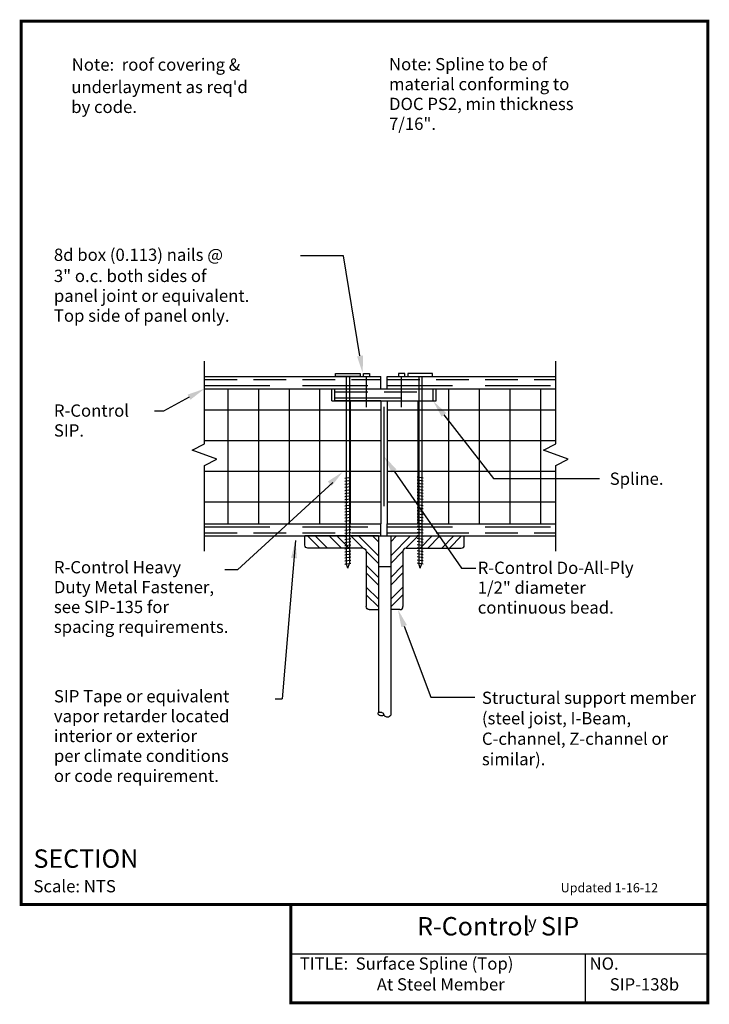
# Model space of a CAD drawing. Units: inches. Extents: x -0.01 to 5.26, y -0.01 to 7.51.
import ezdxf
from ezdxf.enums import TextEntityAlignment as Align

# ---------------------------------------------------------------- set-up
doc = ezdxf.new("R2010")
doc.units = ezdxf.units.IN
doc.header["$MEASUREMENT"] = 0
doc.linetypes.add('DASHED', pattern=[0.75, 0.5, -0.25])
doc.linetypes.add('DASHED2', pattern=[0.375, 0.25, -0.125])
doc.layers.get('0').update_dxf_attribs({"linetype": 'CONTINUOUS'})
for name, color, linetype in [('FLOOR-JOISTS', 7, 'CONTINUOUS'), ('PRESENTATION', 7, 'CONTINUOUS'), ('R-CONTROL', 7, 'CONTINUOUS'), ('REVISIONS', 7, 'CONTINUOUS'), ('STEEL_JOIST', 3, 'CONTINUOUS'), ('TEXT', 7, 'CONTINUOUS')]:
    doc.layers.add(name, color=color, linetype=linetype)
doc.styles.add('ROMAND', font='ROMAND', dxfattribs={"height": 0.1875})
doc.styles.add('ROMANS', font='ROMANS', dxfattribs={"height": 0.125})
doc.styles.add('SYASTRO', font='SYASTRO', dxfattribs={"height": 0.125})
doc.linetypes.add('ZIGZAG', pattern='A,0.0001,-0.2,[131,ltypeshp.shx,S=0.2,R=0,X=-0.2,Y=0],-0.4,[131,ltypeshp.shx,S=0.2,R=180,X=0.2,Y=0],-0.2', length=0.8001)

# ---------------------------------------------------------------- blocks, each defined once
blk = doc.blocks.new('SCREW')
at = {"layer": 'R-CONTROL', "color": 7, "linetype": 'Continuous'}
for p, q in [((-0.5, 0.125), (0.5, 0.125)), ((-0.5, 0), (-0.5, 0.125)), ((0.5, 0), (-0.5, 0)), ((-0.062, 0), (-0.062, -7.625)), ((0.062, 0), (0.062, -7.625)), ((0.5, 0.125), (0.5, 0)), ((-0.124, -4.143), (0.124, -4.107)), ((-0.124, -4.268), (0.124, -4.232)), ((-0.124, -4.393), (0.124, -4.357)), ((-0.124, -4.518), (0.124, -4.482)), ((-0.124, -4.643), (0.124, -4.607)), ((-0.124, -4.768), (0.124, -4.732)), ((-0.124, -4.893), (0.124, -4.857)), ((-0.124, -5.018), (0.124, -4.982)), ((-0.124, -5.143), (0.124, -5.107)), ((-0.124, -5.268), (0.124, -5.232)), ((-0.124, -5.393), (0.124, -5.357)), ((-0.124, -5.518), (0.124, -5.482)), ((-0.124, -5.643), (0.124, -5.607)), ((-0.124, -5.768), (0.124, -5.732)), ((-0.124, -5.893), (0.124, -5.857)), ((-0.124, -6.018), (0.124, -5.982)), ((-0.124, -6.143), (0.124, -6.107)), ((-0.124, -6.268), (0.124, -6.232)), ((-0.124, -6.393), (0.124, -6.357)), ((-0.124, -6.518), (0.124, -6.482)), ((-0.124, -6.643), (0.124, -6.607)), ((-0.124, -6.768), (0.124, -6.732)), ((-0.124, -6.893), (0.124, -6.857)), ((-0.124, -7.018), (0.124, -6.982)), ((-0.124, -7.143), (0.124, -7.107)), ((-0.124, -7.268), (0.124, -7.232)), ((-0.124, -7.393), (0.124, -7.357)), ((-0.124, -7.518), (0.124, -7.482)), ((-0.124, -7.643), (0.124, -7.607)), ((0, -7.812), (-0.062, -7.625)), ((0, -7.812), (0.062, -7.625))]:
    blk.add_line(p, q, dxfattribs=at)
blk = doc.blocks.new('*X3')
at = {"color": 0, "linetype": 'Continuous'}
for p, q in [((17.188, 18.071), (17.429, 18.312)), ((17.188, 17.5), (18, 18.312)), ((17.812, 17.812), (18.312, 18.312)), ((18.384, 17.812), (18.884, 18.312)), ((18.696, 17.812), (19.196, 18.312)), ((19.268, 17.812), (19.768, 18.312)), ((19.58, 17.812), (20.08, 18.312)), ((17.188, 17.188), (17.688, 17.688)), ((17.188, 16.616), (17.688, 17.116)), ((17.188, 16.304), (17.688, 16.804)), ((17.188, 15.732), (17.688, 16.232)), ((17.188, 15.42), (17.688, 15.92))]:
    blk.add_line(p, q, dxfattribs=at)
blk = doc.blocks.new('L3X3')
at = {"layer": 'STEEL_JOIST', "color": 7, "linetype": 'Continuous'}
for p, q in [((0, 0), (0, -3)), ((0, 0), (3, 0)), ((3, -0.375), (3, 0)), ((0.5, -0.625), (0.5, -2.875)), ((0.625, -0.5), (2.875, -0.5)), ((0.375, -3), (0, -3))]:
    blk.add_line(p, q, dxfattribs=at)
for centre, start, end in [((2.875, -0.375), 270, 0), ((0.625, -0.625), 90, 180), ((0.375, -2.875), 270, 0)]:
    blk.add_arc(centre, 0.125, start, end, dxfattribs=at)
blk.add_blockref('*X3', (-17.1875, -18.3125), dxfattribs=at)

msp = doc.modelspace()

# ---------------------------------------------------------------- linework, layer by layer
at = {"layer": 'FLOOR-JOISTS', "color": 7, "linetype": 'Continuous'}
msp.add_line((2.4462, 3.5669), (3.1024, 3.5669), dxfattribs=at)
at = {"layer": 'PRESENTATION', "color": 5, "linetype": 'Continuous', "const_width": 0.0234}
msp.add_lwpolyline([(0, 0.75), (5.25, 0.75), (5.25, 7.5), (0, 7.5)], close=True, dxfattribs=at)
msp.add_lwpolyline([(2.0625, 0.75), (2.0625, 0), (5.25, 0), (5.25, 0.75)], dxfattribs=at)
at = {"layer": 'PRESENTATION', "color": 1}
for points in [[(2.0625, 0.375), (5.25, 0.375)], [(4.3125, 0.375), (4.3125, 0)]]:
    msp.add_lwpolyline(points, dxfattribs=at)
at = {"layer": 'R-CONTROL', "color": 7, "linetype": 'Continuous'}
for p, q in [((1.4017, 4.2701), (1.4017, 4.9029)), ((4.088, 4.2701), (4.088, 4.9029)), ((2.4233, 4.7857), (2.4462, 4.7857)), ((2.4462, 4.7857), (2.4696, 4.7857)), ((2.6164, 4.8091), (2.6627, 4.8091)), ((2.6164, 4.7857), (2.6164, 4.8091)), ((2.6398, 4.5513), (2.6398, 4.7857)), ((2.6627, 4.8091), (2.6627, 4.7857)), ((2.9322, 4.8091), (2.8859, 4.8091)), ((2.8859, 4.8091), (2.8859, 4.7857)), ((2.9088, 4.5513), (2.9088, 4.7857)), ((2.9322, 4.7857), (2.9322, 4.8091)), ((3.0561, 4.7857), (3.079, 4.7857)), ((3.079, 4.7857), (3.1024, 4.7857)), ((1.3079, 4.2232), (1.4017, 4.2701)), ((1.4954, 4.1529), (1.3079, 4.2232)), ((3.9943, 4.2232), (4.088, 4.2701)), ((4.1818, 4.1529), (3.9943, 4.2232)), ((1.4017, 4.106), (1.4954, 4.1529)), ((4.088, 4.106), (4.1818, 4.1529)), ((1.4017, 3.4498), (1.4017, 4.106)), ((4.088, 3.4498), (4.088, 4.106)), ((2.7509, 3.5669), (2.7978, 3.5669))]:
    msp.add_line(p, q, dxfattribs=at)
at = {"layer": 'R-CONTROL', "color": 42}
for p, q in [((1.4017, 4.7857), (2.7509, 4.7857)), ((2.7978, 4.7857), (4.088, 4.7857)), ((1.4017, 4.6919), (2.7509, 4.6919)), ((2.7978, 4.6919), (4.088, 4.6919)), ((1.4017, 3.6607), (2.7509, 3.6607)), ((2.7978, 3.6607), (4.088, 3.6607)), ((1.4017, 3.5669), (2.7509, 3.5669)), ((2.7978, 3.5669), (4.088, 3.5669))]:
    msp.add_line(p, q, dxfattribs=at)
at = {"layer": 'R-CONTROL', "color": 42, "linetype": 'DASHED2'}
for p, q in [((1.4017, 4.7623), (2.7509, 4.7623)), ((2.7978, 4.7623), (4.088, 4.7623)), ((2.3993, 4.6685), (3.1493, 4.6685)), ((1.4017, 3.5904), (2.7509, 3.5904)), ((2.7978, 3.5904), (4.088, 3.5904))]:
    msp.add_line(p, q, dxfattribs=at)
at = {"layer": 'R-CONTROL', "color": 42, "linetype": 'Continuous'}
for p, q in [((2.7509, 4.6919), (2.7509, 4.7857)), ((2.7978, 4.6919), (2.7978, 4.7857)), ((2.3993, 4.6919), (3.1493, 4.6919)), ((2.3993, 4.5982), (2.3993, 4.6919)), ((3.1493, 4.5982), (3.1493, 4.6919)), ((2.3993, 4.5982), (3.1493, 4.5982)), ((2.7509, 4.5982), (2.3993, 4.5982)), ((2.7978, 4.5982), (3.1493, 4.5982)), ((2.7509, 3.5669), (2.7509, 3.6607)), ((2.7978, 3.5669), (2.7978, 3.6607))]:
    msp.add_line(p, q, dxfattribs=at)
at = {"layer": 'R-CONTROL', "color": 42, "linetype": 'DASHED'}
for p, q in [((1.4017, 4.7154), (2.7509, 4.7154)), ((2.7978, 4.7154), (4.088, 4.7154)), ((2.3993, 4.6216), (3.1493, 4.6216)), ((1.4017, 3.6373), (2.7509, 3.6373)), ((2.7978, 3.6373), (4.088, 3.6373))]:
    msp.add_line(p, q, dxfattribs=at)
at = {"layer": 'R-CONTROL', "color": 253, "linetype": 'Continuous'}
for p, q in [((1.579, 4.6919), (1.579, 3.6607)), ((1.579, 4.6919), (1.579, 3.6607)), ((1.8134, 4.6919), (1.8134, 3.6607)), ((1.8134, 4.6919), (1.8134, 3.6607)), ((2.0478, 4.6919), (2.0478, 3.6607)), ((2.2821, 4.6919), (2.2821, 3.6607)), ((2.3759, 4.5982), (2.3759, 4.6919)), ((2.3759, 4.5982), (2.3759, 4.6919)), ((3.1728, 4.5982), (3.1728, 4.6919)), ((3.2665, 4.6919), (3.2665, 3.6607)), ((3.5009, 4.6919), (3.5009, 3.6607)), ((3.7353, 4.6919), (3.7353, 3.6607)), ((3.9696, 4.6919), (3.9696, 3.6607)), ((2.5165, 4.5982), (2.5165, 3.6607)), ((2.7509, 4.5982), (2.7509, 3.6607)), ((2.7978, 4.5982), (2.7978, 3.6607)), ((3.0321, 4.5982), (3.0321, 3.6607)), ((2.7509, 4.5279), (1.4017, 4.5279)), ((4.088, 4.5279), (2.7978, 4.5279)), ((2.7509, 4.2935), (1.4017, 4.2935)), ((4.088, 4.2935), (2.7978, 4.2935)), ((2.7509, 4.0591), (1.4017, 4.0591)), ((4.088, 4.0591), (2.7978, 4.0591)), ((2.7509, 3.8248), (1.4017, 3.8248)), ((4.088, 3.8248), (2.7978, 3.8248))]:
    msp.add_line(p, q, dxfattribs=at)
at = {"layer": 'R-CONTROL', "color": 1, "linetype": 'ZIGZAG', "lineweight": 50, "ltscale": 0.05, "const_width": 0.0117}
msp.add_lwpolyline([(2.7743, 4.5558), (2.7743, 3.7925)], dxfattribs=at)
at = {"layer": 'R-CONTROL', "color": 1, "linetype": 'Continuous', "const_width": 0.0117}
msp.add_lwpolyline([(3.6495, 3.5669), (1.8991, 3.5669)], dxfattribs=at)
at = {"layer": 'STEEL_JOIST', "color": 7, "linetype": 'Continuous'}
for p, q in [((2.7314, 3.3326), (2.8252, 3.3326)), ((2.7314, 3.0044), (2.7314, 2.2174)), ((2.8252, 3.0044), (2.8252, 2.1978)), ((2.8197, 2.1916), (2.8252, 2.1978))]:
    msp.add_line(p, q, dxfattribs=at)
msp.add_lwpolyline([(2.7474, 2.1956, 0.051099), (2.7569, 2.1946, 0.064948), (2.7643, 2.1955, 0.104203), (2.7705, 2.1986, 0.174705), (2.7727, 2.2022, 0.174705), (2.7721, 2.2064, 0.104203), (2.7677, 2.2118, 0.064948), (2.7612, 2.2156, 0.051099), (2.7522, 2.2185, 0.051099), (2.7427, 2.2195, 0.064948), (2.7352, 2.2185, 0.104203), (2.729, 2.2154, -0.030251), (2.7258, 2.212, -0.030251), (2.7274, 2.2076, 0.104203), (2.7319, 2.2023, 0.064948), (2.7383, 2.1984, 0.051099)], format="xyb", close=True, dxfattribs=at)
for points in [[(2.7727, 2.2022, 0.174705), (2.7733, 2.1981, 0.104203), (2.7777, 2.1927, 0.064948), (2.7842, 2.1889, 0.051099), (2.7933, 2.186, 0.051099)], [(2.7933, 2.186, 0.051099), (2.8027, 2.185, 0.064948), (2.8102, 2.1859, 0.104203), (2.8164, 2.1891, 0.038598), (2.8197, 2.1916, -0.024971), (2.8196, 2.1924)]]:
    msp.add_lwpolyline(points, format="xyb", dxfattribs=at)
at = {"layer": 'TEXT', "color": 7, "linetype": 'Continuous'}
for p, q in [((2.465, 5.7071), (2.136, 5.7071)), ((2.5903, 4.9424), (2.465, 5.7071)), ((2.6164, 4.7857), (2.6627, 4.7857)), ((2.8859, 4.7857), (2.9322, 4.7857)), ((1.2832, 4.6273), (1.0877, 4.5206)), ((1.0877, 4.5206), (1.0186, 4.5206)), ((3.2325, 4.4919), (3.6122, 4.0066)), ((2.8513, 4.0632), (3.3661, 3.3217)), ((3.6122, 4.0066), (4.4231, 4.0066)), ((2.3818, 3.9746), (1.6527, 3.3075)), ((2.0972, 3.5327), (1.9966, 2.3216)), ((3.3661, 3.3217), (3.4771, 3.3217)), ((1.6527, 3.3075), (1.5563, 3.3075)), ((2.9282, 2.8781), (3.1325, 2.3347)), ((3.1325, 2.3347), (3.4696, 2.3347)), ((1.9427, 2.3216), (1.9966, 2.3216))]:
    msp.add_line(p, q, dxfattribs=at)
at = {"layer": 'TEXT', "color": 253, "linetype": 'Continuous'}
for p, q in [((2.3759, 4.5982), (2.3993, 4.5982)), ((3.1493, 4.5982), (3.1728, 4.5982))]:
    msp.add_line(p, q, dxfattribs=at)
at = {"layer": 'TEXT', "color": 7, "linetype": 'Continuous'}
for points in [[(2.6125, 4.946), (2.5681, 4.9387), (2.6121, 4.8091)], [(1.2724, 4.647), (1.294, 4.6075), (1.4017, 4.6919)], [(3.2148, 4.478), (3.2502, 4.5057), (3.1493, 4.5982)], [(2.8328, 4.0504), (2.8698, 4.0761), (2.7743, 4.1741)], [(2.344, 3.9826), (2.3744, 3.9494), (2.4588, 4.0571)], [(2.0636, 3.4), (2.1085, 3.3963), (2.0972, 3.5327)], [(2.9071, 2.8702), (2.9493, 2.886), (2.8807, 3.0044)]]:
    msp.add_solid(points, dxfattribs=at)

# ---------------------------------------------------------------- block references
at = {"layer": 'FLOOR-JOISTS', "color": 7, "linetype": 'Continuous', "yscale": 0.1875, "zscale": 0.1875}
for p, xscale in [((2.4976, 4.7857), 0.1875), ((3.051, 4.7857), -0.1875)]:
    msp.add_blockref('SCREW', p, dxfattribs=dict(at, xscale=xscale))
at = {"layer": 'STEEL_JOIST', "color": 7, "linetype": 'Continuous', "yscale": 0.1875, "zscale": 0.1875}
for p, xscale in [((2.7314, 3.5669), -0.1875), ((2.8252, 3.5669), 0.1875)]:
    msp.add_blockref('L3X3', p, dxfattribs=dict(at, xscale=xscale))

# ---------------------------------------------------------------- texts
at = {"layer": 'PRESENTATION', "color": 1, "style": 'ROMANS'}
msp.add_text('R-Control  SIP', height=0.140625, dxfattribs=at).set_placement((3.6467, 0.5665), align=Align.MIDDLE)
at = {"layer": 'PRESENTATION', "color": 1}
for s, height, style, p in [('y', 0.0938, 'SYASTRO', (3.8746, 0.5688)), ('TITLE:  Surface Spline (Top)', 0.09375, 'ROMANS', (2.1294, 0.2527)), ('NO.', 0.09375, 'ROMANS', (4.3456, 0.2527))]:
    msp.add_text(s, height=height, dxfattribs=dict(at, style=style)).set_placement(p)
at = {"layer": 'PRESENTATION', "color": 1, "linetype": 'Continuous', "style": 'ROMANS'}
for s, p in [('At Steel Member', (2.7188, 0.0938)), ('SIP-138b', (4.5, 0.0938))]:
    msp.add_text(s, height=0.09375, dxfattribs=at).set_placement(p)
at = {"layer": 'REVISIONS', "linetype": 'Continuous', "style": 'ROMANS'}
msp.add_text('Updated 1-16-12', height=0.070312, dxfattribs=at).set_placement((4.125, 0.8438))
at = {"layer": 'TEXT', "color": 7, "linetype": 'Continuous', "style": 'ROMANS'}
for s, p in [('Note:  roof covering &', (0.3865, 7.1219)), ('Note: Spline to be of', (2.8125, 7.125)), ('material conforming to', (2.8125, 6.9732)), ("underlayment as req'd", (0.3825, 6.9505)), ('DOC PS2, min thickness', (2.8125, 6.8214)), ('by code.', (0.3825, 6.7987)), ('7/16".', (2.8125, 6.6696)), ('8d box (0.113) nails @', (0.25, 5.6686)), ('3" o.c. both sides of ', (0.25, 5.5072)), ('panel joint or equivalent.', (0.25, 5.3554)), ('Top side of panel only.', (0.25, 5.2036)), ('R-Control', (0.25, 4.4781)), ('SIP.', (0.25, 4.3263)), ('Spline.', (4.5, 3.9574)), ('R-Control Heavy', (0.25, 3.2812)), ('R-Control Do-All-Ply', (3.4909, 3.277)), ('Duty Metal Fastener,', (0.25, 3.1295)), ('1/2" diameter', (3.4909, 3.1252)), ('see SIP-135 for', (0.25, 2.9777)), ('continuous bead.', (3.4909, 2.9734)), ('spacing requirements.', (0.25, 2.8259)), ('SIP Tape or equivalent', (0.25, 2.2954)), ('vapor retarder located', (0.25, 2.1436)), ('interior or exterior', (0.25, 1.9919)), ('per climate conditions', (0.25, 1.8401)), ('or code requirement.', (0.25, 1.6872))]:
    msp.add_text(s, height=0.09375, dxfattribs=at).set_placement(p)
at = {"layer": 'TEXT', "color": 1, "linetype": 'Continuous'}
for s, height, style, p in [('%%uSECTION  ', 0.140625, 'ROMAND', (0.0938, 1.0312)), ('Scale: NTS', 0.09375, 'ROMANS', (0.0938, 0.8438))]:
    msp.add_text(s, height=height, dxfattribs=dict(at, style=style)).set_placement(p)
at = {"layer": 'TEXT', "color": 7, "linetype": 'Continuous', "insert": (3.5228, 2.3772), "char_height": 0.09375, "width": 1.757812, "attachment_point": 1, "style": 'ROMANS'}
msp.add_mtext('Structural support member (steel joist, I-Beam, C-channel, Z-channel or similar).', dxfattribs=at)

doc.saveas('drawing.dxf')
